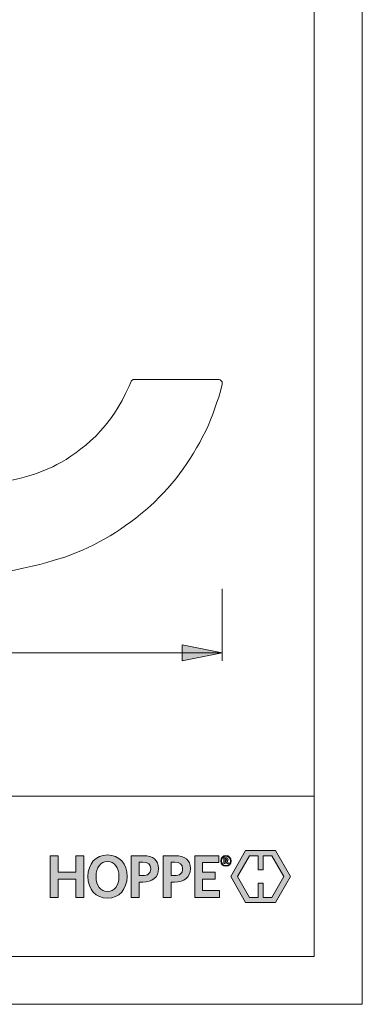
# Model space of a CAD drawing. Units: millimetres. Extents: x 0 to 16.5, y 0 to 11.7.
# Drawn here: x 14.9 to 16.5, y 0 to 4.8 of the extents above; entities that cross this region are included whole.
import ezdxf

# ---------------------------------------------------------------- set-up
doc = ezdxf.new("R2010")
doc.units = ezdxf.units.MM
doc.header["$MEASUREMENT"] = 0
doc.layers.add('Ebene 1', color=7, linetype='Continuous', lineweight=0)

# ---------------------------------------------------------------- blocks, each defined once
blk = doc.blocks.new('Block_0')
at = {"layer": 'Ebene 1', "transparency": 33554687}
h = blk.add_hatch(color=7, dxfattribs=at)
h.dxf.hatch_style = 2
h.paths.add_polyline_path([(15.8597, 1.7262), (15.6624, 1.6873), (15.6624, 1.7665), (15.8597, 1.7262)])
at = {"layer": 'Ebene 1', "color": 7, "lineweight": 9}
for p, q in [((15.8597, 2.0404), (15.8597, 1.6873)), ((12.9714, 1.7262), (15.8597, 1.7262))]:
    blk.add_line(p, q, dxfattribs=at)
blk.add_lwpolyline([(15.8597, 1.7262), (15.6624, 1.6873), (15.6624, 1.7665), (15.8597, 1.7262)], dxfattribs=at)
for points, knots in [([(12.9728, 3.3969), (12.9728, 3.3969), (12.9728, 3.39), (12.9728, 3.39), (12.9728, 3.39), (12.9728, 3.3733), (12.9728, 3.3733), (12.9728, 3.3733), (12.9756, 3.2788), (12.9756, 3.2788), (12.9756, 3.2788), (12.9798, 3.1843), (12.9798, 3.1843), (12.9798, 3.1843), (12.984, 3.0939), (12.984, 3.0939), (12.984, 3.0939), (12.9867, 3.0453), (12.9867, 3.0453), (12.9867, 3.0453), (12.9895, 3.0008), (12.9895, 3.0008), (12.9895, 3.0008), (12.9923, 2.9688), (12.9923, 2.9688), (12.9923, 2.9688), (12.9951, 2.9424), (12.9951, 2.9424), (12.9951, 2.9424), (12.9979, 2.9188), (12.9979, 2.9188), (12.9979, 2.9188), (13.002, 2.8924), (13.002, 2.8924), (13.002, 2.8924), (13.0062, 2.866), (13.0062, 2.866), (13.0062, 2.866), (13.0118, 2.841), (13.0118, 2.841), (13.0118, 2.841), (13.0187, 2.8146), (13.0187, 2.8146), (13.0187, 2.8146), (13.0257, 2.7895), (13.0257, 2.7895), (13.0257, 2.7895), (13.0326, 2.7631), (13.0326, 2.7631), (13.0326, 2.7631), (13.0423, 2.7381), (13.0423, 2.7381), (13.0423, 2.7381), (13.0507, 2.7131), (13.0507, 2.7131), (13.0507, 2.7131), (13.0618, 2.6895), (13.0618, 2.6895), (13.0618, 2.6895), (13.0715, 2.6644), (13.0715, 2.6644), (13.0715, 2.6644), (13.084, 2.6408), (13.084, 2.6408), (13.084, 2.6408), (13.0952, 2.6172), (13.0952, 2.6172), (13.0952, 2.6172), (13.1091, 2.5936), (13.1091, 2.5936), (13.1091, 2.5936), (13.1216, 2.5713), (13.1216, 2.5713), (13.1216, 2.5713), (13.1369, 2.5491), (13.1369, 2.5491), (13.1369, 2.5491), (13.1508, 2.5268), (13.1508, 2.5268), (13.1508, 2.5268), (13.1674, 2.506), (13.1674, 2.506), (13.1674, 2.506), (13.1827, 2.4837), (13.1827, 2.4837), (13.1827, 2.4837), (13.1994, 2.4629), (13.1994, 2.4629), (13.1994, 2.4629), (13.2175, 2.4434), (13.2175, 2.4434), (13.2175, 2.4434), (13.2355, 2.424), (13.2355, 2.424), (13.2355, 2.424), (13.2536, 2.4059), (13.2536, 2.4059), (13.2536, 2.4059), (13.2731, 2.3865), (13.2731, 2.3865), (13.2731, 2.3865), (13.2925, 2.3684), (13.2925, 2.3684), (13.2925, 2.3684), (13.312, 2.3517), (13.312, 2.3517), (13.312, 2.3517), (13.3328, 2.335), (13.3328, 2.335), (13.3328, 2.335), (13.3537, 2.3184), (13.3537, 2.3184), (13.3537, 2.3184), (13.3759, 2.3031), (13.3759, 2.3031), (13.3759, 2.3031), (13.3982, 2.2878), (13.3982, 2.2878), (13.3982, 2.2878), (13.4204, 2.2739), (13.4204, 2.2739), (13.4204, 2.2739), (13.444, 2.26), (13.444, 2.26), (13.444, 2.26), (13.4663, 2.2475), (13.4663, 2.2475), (13.4663, 2.2475), (13.4899, 2.235), (13.4899, 2.235), (13.4899, 2.235), (13.5149, 2.2238), (13.5149, 2.2238), (13.5149, 2.2238), (13.5385, 2.2127), (13.5385, 2.2127), (13.5385, 2.2127), (13.5636, 2.203), (13.5636, 2.203), (13.5636, 2.203), (13.5886, 2.1933), (13.5886, 2.1933), (13.5886, 2.1933), (13.6136, 2.1849), (13.6136, 2.1849), (13.6136, 2.1849), (13.6372, 2.178), (13.6372, 2.178), (13.6372, 2.178), (13.6636, 2.1696), (13.6636, 2.1696), (13.6636, 2.1696), (13.6928, 2.1627), (13.6928, 2.1627), (13.6928, 2.1627), (13.7248, 2.1543), (13.7248, 2.1543), (13.7248, 2.1543), (13.7637, 2.146), (13.7637, 2.146), (13.7637, 2.146), (13.8068, 2.1363), (13.8068, 2.1363), (13.8068, 2.1363), (13.8527, 2.1279), (13.8527, 2.1279), (13.8527, 2.1279), (13.8972, 2.1196), (13.8972, 2.1196), (13.8972, 2.1196), (13.943, 2.1126), (13.943, 2.1126), (13.943, 2.1126), (13.9875, 2.1057), (13.9875, 2.1057), (13.9875, 2.1057), (14.032, 2.1001), (14.032, 2.1001), (14.032, 2.1001), (14.0765, 2.096), (14.0765, 2.096), (14.0765, 2.096), (14.1209, 2.0918), (14.1209, 2.0918), (14.1209, 2.0918), (14.1668, 2.089), (14.1668, 2.089), (14.1668, 2.089), (14.2113, 2.0862), (14.2113, 2.0862), (14.2113, 2.0862), (14.2571, 2.0848), (14.2571, 2.0848), (14.2571, 2.0848), (14.303, 2.0834), (14.303, 2.0834), (14.303, 2.0834), (14.3475, 2.0834), (14.3475, 2.0834), (14.3475, 2.0834), (14.3934, 2.0834), (14.3934, 2.0834), (14.3934, 2.0834), (14.4378, 2.0862), (14.4378, 2.0862), (14.4378, 2.0862), (14.4837, 2.0876), (14.4837, 2.0876), (14.4837, 2.0876), (14.5282, 2.0904), (14.5282, 2.0904), (14.5282, 2.0904), (14.5741, 2.0946), (14.5741, 2.0946), (14.5741, 2.0946), (14.6185, 2.0987), (14.6185, 2.0987), (14.6185, 2.0987), (14.663, 2.1043), (14.663, 2.1043), (14.663, 2.1043), (14.7075, 2.1099), (14.7075, 2.1099), (14.7075, 2.1099), (14.7506, 2.1168), (14.7506, 2.1168), (14.7506, 2.1168), (14.7951, 2.1251), (14.7951, 2.1251), (14.7951, 2.1251), (14.8381, 2.1335), (14.8381, 2.1335), (14.8381, 2.1335), (14.8812, 2.1418), (14.8812, 2.1418), (14.8812, 2.1418), (14.9243, 2.1529), (14.9243, 2.1529), (14.9243, 2.1529), (14.9632, 2.1613), (14.9632, 2.1613), (14.9632, 2.1613), (14.9966, 2.171), (14.9966, 2.171), (14.9966, 2.171), (15.0286, 2.1794), (15.0286, 2.1794), (15.0286, 2.1794), (15.0564, 2.1877), (15.0564, 2.1877), (15.0564, 2.1877), (15.0856, 2.1974), (15.0856, 2.1974), (15.0856, 2.1974), (15.1147, 2.2085), (15.1147, 2.2085), (15.1147, 2.2085), (15.1425, 2.2197), (15.1425, 2.2197), (15.1425, 2.2197), (15.1717, 2.2308), (15.1717, 2.2308), (15.1717, 2.2308), (15.1995, 2.2433), (15.1995, 2.2433), (15.1995, 2.2433), (15.2273, 2.2572), (15.2273, 2.2572), (15.2273, 2.2572), (15.2537, 2.2711), (15.2537, 2.2711), (15.2537, 2.2711), (15.2815, 2.2864), (15.2815, 2.2864), (15.2815, 2.2864), (15.308, 2.3017), (15.308, 2.3017), (15.308, 2.3017), (15.3344, 2.317), (15.3344, 2.317), (15.3344, 2.317), (15.3594, 2.3336), (15.3594, 2.3336), (15.3594, 2.3336), (15.3844, 2.3517), (15.3844, 2.3517), (15.3844, 2.3517), (15.4094, 2.3698), (15.4094, 2.3698), (15.4094, 2.3698), (15.4344, 2.3879), (15.4344, 2.3879), (15.4344, 2.3879), (15.4581, 2.4073), (15.4581, 2.4073), (15.4581, 2.4073), (15.4817, 2.4268), (15.4817, 2.4268), (15.4817, 2.4268), (15.5053, 2.4476), (15.5053, 2.4476), (15.5053, 2.4476), (15.5276, 2.4685), (15.5276, 2.4685), (15.5276, 2.4685), (15.5498, 2.4907), (15.5498, 2.4907), (15.5498, 2.4907), (15.5706, 2.5129), (15.5706, 2.5129), (15.5706, 2.5129), (15.5915, 2.5352), (15.5915, 2.5352), (15.5915, 2.5352), (15.611, 2.5588), (15.611, 2.5588), (15.611, 2.5588), (15.6304, 2.581), (15.6304, 2.581), (15.6304, 2.581), (15.6485, 2.6061), (15.6485, 2.6061), (15.6485, 2.6061), (15.6666, 2.6311), (15.6666, 2.6311), (15.6666, 2.6311), (15.6846, 2.6561), (15.6846, 2.6561), (15.6846, 2.6561), (15.7013, 2.6811), (15.7013, 2.6811), (15.7013, 2.6811), (15.718, 2.7075), (15.718, 2.7075), (15.718, 2.7075), (15.7333, 2.7339), (15.7333, 2.7339), (15.7333, 2.7339), (15.7486, 2.7604), (15.7486, 2.7604), (15.7486, 2.7604), (15.7625, 2.7882), (15.7625, 2.7882), (15.7625, 2.7882), (15.7764, 2.8146), (15.7764, 2.8146), (15.7764, 2.8146), (15.7903, 2.8424), (15.7903, 2.8424), (15.7903, 2.8424), (15.8014, 2.8715), (15.8014, 2.8715), (15.8014, 2.8715), (15.8125, 2.8993), (15.8125, 2.8993), (15.8125, 2.8993), (15.8236, 2.9285), (15.8236, 2.9285), (15.8236, 2.9285), (15.8333, 2.9577), (15.8333, 2.9577), (15.8333, 2.9577), (15.8417, 2.9827), (15.8417, 2.9827), (15.8417, 2.9827), (15.85, 3.0119), (15.85, 3.0119), (15.85, 3.0119), (15.857, 3.0397), (15.857, 3.0397), (15.857, 3.0397), (15.8584, 3.0453), (15.8584, 3.0453)], [0, 0, 0, 0, 1, 1, 1, 2, 2, 2, 3, 3, 3, 4, 4, 4, 5, 5, 5, 6, 6, 6, 7, 7, 7, 8, 8, 8, 9, 9, 9, 10, 10, 10, 11, 11, 11, 12, 12, 12, 13, 13, 13, 14, 14, 14, 15, 15, 15, 16, 16, 16, 17, 17, 17, 18, 18, 18, 19, 19, 19, 20, 20, 20, 21, 21, 21, 22, 22, 22, 23, 23, 23, 24, 24, 24, 25, 25, 25, 26, 26, 26, 27, 27, 27, 28, 28, 28, 29, 29, 29, 30, 30, 30, 31, 31, 31, 32, 32, 32, 33, 33, 33, 34, 34, 34, 35, 35, 35, 36, 36, 36, 37, 37, 37, 38, 38, 38, 39, 39, 39, 40, 40, 40, 41, 41, 41, 42, 42, 42, 43, 43, 43, 44, 44, 44, 45, 45, 45, 46, 46, 46, 47, 47, 47, 48, 48, 48, 49, 49, 49, 50, 50, 50, 51, 51, 51, 52, 52, 52, 53, 53, 53, 54, 54, 54, 55, 55, 55, 56, 56, 56, 57, 57, 57, 58, 58, 58, 59, 59, 59, 60, 60, 60, 61, 61, 61, 62, 62, 62, 63, 63, 63, 64, 64, 64, 65, 65, 65, 66, 66, 66, 67, 67, 67, 68, 68, 68, 69, 69, 69, 70, 70, 70, 71, 71, 71, 72, 72, 72, 73, 73, 73, 74, 74, 74, 75, 75, 75, 76, 76, 76, 77, 77, 77, 78, 78, 78, 79, 79, 79, 80, 80, 80, 81, 81, 81, 82, 82, 82, 83, 83, 83, 84, 84, 84, 85, 85, 85, 86, 86, 86, 87, 87, 87, 88, 88, 88, 89, 89, 89, 90, 90, 90, 91, 91, 91, 92, 92, 92, 93, 93, 93, 94, 94, 94, 95, 95, 95, 96, 96, 96, 97, 97, 97, 98, 98, 98, 99, 99, 99, 100, 100, 100, 101, 101, 101, 102, 102, 102, 103, 103, 103, 104, 104, 104, 105, 105, 105, 106, 106, 106, 107, 107, 107, 108, 108, 108, 109, 109, 109, 110, 110, 110, 111, 111, 111, 112, 112, 112, 113, 113, 113, 114, 114, 114, 115, 115, 115, 116, 116, 116, 117, 117, 117, 118, 118, 118, 119, 119, 119, 120, 120, 120, 121, 121, 121, 122, 122, 122, 123, 123, 123, 124, 124, 124, 124]), ([(15.4094, 3.0564), (15.4094, 3.0564), (15.4011, 3.037), (15.4011, 3.037), (15.4011, 3.037), (15.3844, 3.0008), (15.3844, 3.0008), (15.3844, 3.0008), (15.3677, 2.9661), (15.3677, 2.9661), (15.3677, 2.9661), (15.3483, 2.9341), (15.3483, 2.9341), (15.3483, 2.9341), (15.3288, 2.9035), (15.3288, 2.9035), (15.3288, 2.9035), (15.3093, 2.8757), (15.3093, 2.8757), (15.3093, 2.8757), (15.2857, 2.8451), (15.2857, 2.8451), (15.2857, 2.8451), (15.2607, 2.8173), (15.2607, 2.8173), (15.2607, 2.8173), (15.2371, 2.7909), (15.2371, 2.7909), (15.2371, 2.7909), (15.212, 2.7673), (15.212, 2.7673), (15.212, 2.7673), (15.1884, 2.7465), (15.1884, 2.7465), (15.1884, 2.7465), (15.1648, 2.7284), (15.1648, 2.7284), (15.1648, 2.7284), (15.1398, 2.7089), (15.1398, 2.7089), (15.1398, 2.7089), (15.1147, 2.6922), (15.1147, 2.6922), (15.1147, 2.6922), (15.0911, 2.677), (15.0911, 2.677), (15.0911, 2.677), (15.0689, 2.6631), (15.0689, 2.6631), (15.0689, 2.6631), (15.0466, 2.6519), (15.0466, 2.6519), (15.0466, 2.6519), (15.0258, 2.6408), (15.0258, 2.6408), (15.0258, 2.6408), (14.998, 2.6283), (14.998, 2.6283), (14.998, 2.6283), (14.9702, 2.6172), (14.9702, 2.6172), (14.9702, 2.6172), (14.941, 2.6061), (14.941, 2.6061), (14.941, 2.6061), (14.909, 2.5963), (14.909, 2.5963), (14.909, 2.5963), (14.8618, 2.5838), (14.8618, 2.5838), (14.8618, 2.5838), (14.8103, 2.5713), (14.8103, 2.5713), (14.8103, 2.5713), (14.7589, 2.5602), (14.7589, 2.5602), (14.7589, 2.5602), (14.7033, 2.5505), (14.7033, 2.5505), (14.7033, 2.5505), (14.6477, 2.5407), (14.6477, 2.5407), (14.6477, 2.5407), (14.5893, 2.5324), (14.5893, 2.5324), (14.5893, 2.5324), (14.5282, 2.5268), (14.5282, 2.5268), (14.5282, 2.5268), (14.4726, 2.5227), (14.4726, 2.5227), (14.4726, 2.5227), (14.4156, 2.5199), (14.4156, 2.5199), (14.4156, 2.5199), (14.36, 2.5171), (14.36, 2.5171), (14.36, 2.5171), (14.3058, 2.5171), (14.3058, 2.5171), (14.3058, 2.5171), (14.253, 2.5185), (14.253, 2.5185), (14.253, 2.5185), (14.2015, 2.5213), (14.2015, 2.5213), (14.2015, 2.5213), (14.1432, 2.5254), (14.1432, 2.5254), (14.1432, 2.5254), (14.0862, 2.5324), (14.0862, 2.5324), (14.0862, 2.5324), (14.0334, 2.5393), (14.0334, 2.5393), (14.0334, 2.5393), (13.9819, 2.5463), (13.9819, 2.5463), (13.9819, 2.5463), (13.9333, 2.5546), (13.9333, 2.5546), (13.9333, 2.5546), (13.8874, 2.5644), (13.8874, 2.5644), (13.8874, 2.5644), (13.8541, 2.5713), (13.8541, 2.5713), (13.8541, 2.5713), (13.8221, 2.5797), (13.8221, 2.5797), (13.8221, 2.5797), (13.7915, 2.5866), (13.7915, 2.5866), (13.7915, 2.5866), (13.7595, 2.5963), (13.7595, 2.5963), (13.7595, 2.5963), (13.7304, 2.6061), (13.7304, 2.6061), (13.7304, 2.6061), (13.7026, 2.6186), (13.7026, 2.6186), (13.7026, 2.6186), (13.6775, 2.6311), (13.6775, 2.6311), (13.6775, 2.6311), (13.6525, 2.6464), (13.6525, 2.6464), (13.6525, 2.6464), (13.6331, 2.6603), (13.6331, 2.6603), (13.6331, 2.6603), (13.6122, 2.6756), (13.6122, 2.6756), (13.6122, 2.6756), (13.5928, 2.6936), (13.5928, 2.6936), (13.5928, 2.6936), (13.5719, 2.7131), (13.5719, 2.7131), (13.5719, 2.7131), (13.5524, 2.7353), (13.5524, 2.7353), (13.5524, 2.7353), (13.5413, 2.7506), (13.5413, 2.7506), (13.5413, 2.7506), (13.5302, 2.7645), (13.5302, 2.7645), (13.5302, 2.7645), (13.5205, 2.7784), (13.5205, 2.7784), (13.5205, 2.7784), (13.5135, 2.7923), (13.5135, 2.7923), (13.5135, 2.7923), (13.5066, 2.8034), (13.5066, 2.8034), (13.5066, 2.8034), (13.4996, 2.816), (13.4996, 2.816), (13.4996, 2.816), (13.4941, 2.8285), (13.4941, 2.8285), (13.4941, 2.8285), (13.4885, 2.8424), (13.4885, 2.8424), (13.4885, 2.8424), (13.4816, 2.8563), (13.4816, 2.8563), (13.4816, 2.8563), (13.476, 2.8743), (13.476, 2.8743), (13.476, 2.8743), (13.469, 2.8938), (13.469, 2.8938), (13.469, 2.8938), (13.4663, 2.9077), (13.4663, 2.9077), (13.4663, 2.9077), (13.4621, 2.923), (13.4621, 2.923), (13.4621, 2.923), (13.4593, 2.9397), (13.4593, 2.9397), (13.4593, 2.9397), (13.4565, 2.9577), (13.4565, 2.9577), (13.4565, 2.9577), (13.4538, 2.9772), (13.4538, 2.9772), (13.4538, 2.9772), (13.4538, 2.9994), (13.4538, 2.9994), (13.4538, 2.9994), (13.4524, 3.0258), (13.4524, 3.0258), (13.4524, 3.0258), (13.4524, 3.0564), (13.4524, 3.0564), (13.4524, 3.0564), (13.451, 3.0884), (13.451, 3.0884), (13.451, 3.0884), (13.451, 3.1231), (13.451, 3.1231), (13.451, 3.1231), (13.451, 3.1607), (13.451, 3.1607), (13.451, 3.1607), (13.4496, 3.1996), (13.4496, 3.1996), (13.4496, 3.1996), (13.4496, 3.2399), (13.4496, 3.2399), (13.4496, 3.2399), (13.4496, 3.283), (13.4496, 3.283), (13.4496, 3.283), (13.4482, 3.3274), (13.4482, 3.3274), (13.4482, 3.3274), (13.4482, 3.3747), (13.4482, 3.3747), (13.4482, 3.3747), (13.4482, 3.4039), (13.4482, 3.4039)], [0, 0, 0, 0, 1, 1, 1, 2, 2, 2, 3, 3, 3, 4, 4, 4, 5, 5, 5, 6, 6, 6, 7, 7, 7, 8, 8, 8, 9, 9, 9, 10, 10, 10, 11, 11, 11, 12, 12, 12, 13, 13, 13, 14, 14, 14, 15, 15, 15, 16, 16, 16, 17, 17, 17, 18, 18, 18, 19, 19, 19, 20, 20, 20, 21, 21, 21, 22, 22, 22, 23, 23, 23, 24, 24, 24, 25, 25, 25, 26, 26, 26, 27, 27, 27, 28, 28, 28, 29, 29, 29, 30, 30, 30, 31, 31, 31, 32, 32, 32, 33, 33, 33, 34, 34, 34, 35, 35, 35, 36, 36, 36, 37, 37, 37, 38, 38, 38, 39, 39, 39, 40, 40, 40, 41, 41, 41, 42, 42, 42, 43, 43, 43, 44, 44, 44, 45, 45, 45, 46, 46, 46, 47, 47, 47, 48, 48, 48, 49, 49, 49, 50, 50, 50, 51, 51, 51, 52, 52, 52, 53, 53, 53, 54, 54, 54, 55, 55, 55, 56, 56, 56, 57, 57, 57, 58, 58, 58, 59, 59, 59, 60, 60, 60, 61, 61, 61, 62, 62, 62, 63, 63, 63, 64, 64, 64, 65, 65, 65, 66, 66, 66, 67, 67, 67, 68, 68, 68, 69, 69, 69, 70, 70, 70, 71, 71, 71, 72, 72, 72, 73, 73, 73, 74, 74, 74, 75, 75, 75, 76, 76, 76, 77, 77, 77, 78, 78, 78, 79, 79, 79, 80, 80, 80, 81, 81, 81, 82, 82, 82, 82]), ([(15.4094, 3.0564), (15.4094, 3.0564), (15.4108, 3.0592), (15.4108, 3.0592), (15.4108, 3.0592), (15.4122, 3.062), (15.4122, 3.062), (15.4122, 3.062), (15.4136, 3.0634), (15.4136, 3.0634), (15.4136, 3.0634), (15.4164, 3.0661), (15.4164, 3.0661), (15.4164, 3.0661), (15.4191, 3.0675), (15.4191, 3.0675), (15.4191, 3.0675), (15.4219, 3.0689), (15.4219, 3.0689), (15.4219, 3.0689), (15.4247, 3.0689), (15.4247, 3.0689), (15.4247, 3.0689), (15.4275, 3.0689), (15.4275, 3.0689)], [0, 0, 0, 0, 1, 1, 1, 2, 2, 2, 3, 3, 3, 4, 4, 4, 5, 5, 5, 6, 6, 6, 7, 7, 7, 8, 8, 8, 8]), ([(15.4275, 3.0689), (15.4275, 3.0689), (15.4275, 3.0689), (15.4275, 3.0689), (15.4275, 3.0689), (15.4289, 3.0689), (15.4289, 3.0689), (15.4289, 3.0689), (15.4303, 3.0689), (15.4303, 3.0689), (15.4303, 3.0689), (15.433, 3.0689), (15.433, 3.0689), (15.433, 3.0689), (15.4372, 3.0689), (15.4372, 3.0689), (15.4372, 3.0689), (15.4428, 3.0689), (15.4428, 3.0689), (15.4428, 3.0689), (15.4483, 3.0689), (15.4483, 3.0689), (15.4483, 3.0689), (15.4553, 3.0689), (15.4553, 3.0689), (15.4553, 3.0689), (15.4636, 3.0689), (15.4636, 3.0689), (15.4636, 3.0689), (15.472, 3.0689), (15.472, 3.0689), (15.472, 3.0689), (15.4817, 3.0689), (15.4817, 3.0689), (15.4817, 3.0689), (15.4914, 3.0689), (15.4914, 3.0689), (15.4914, 3.0689), (15.5025, 3.0689), (15.5025, 3.0689), (15.5025, 3.0689), (15.515, 3.0689), (15.515, 3.0689), (15.515, 3.0689), (15.5276, 3.0689), (15.5276, 3.0689), (15.5276, 3.0689), (15.5401, 3.0689), (15.5401, 3.0689), (15.5401, 3.0689), (15.554, 3.0689), (15.554, 3.0689), (15.554, 3.0689), (15.5693, 3.0689), (15.5693, 3.0689), (15.5693, 3.0689), (15.5845, 3.0689), (15.5845, 3.0689)], [0, 0, 0, 0, 1, 1, 1, 2, 2, 2, 3, 3, 3, 4, 4, 4, 5, 5, 5, 6, 6, 6, 7, 7, 7, 8, 8, 8, 9, 9, 9, 10, 10, 10, 11, 11, 11, 12, 12, 12, 13, 13, 13, 14, 14, 14, 15, 15, 15, 16, 16, 16, 17, 17, 17, 18, 18, 18, 19, 19, 19, 19]), ([(15.5845, 3.0689), (15.5845, 3.0689), (15.604, 3.0689), (15.604, 3.0689), (15.604, 3.0689), (15.6235, 3.0689), (15.6235, 3.0689), (15.6235, 3.0689), (15.6429, 3.0689), (15.6429, 3.0689), (15.6429, 3.0689), (15.6638, 3.0689), (15.6638, 3.0689), (15.6638, 3.0689), (15.6874, 3.0689), (15.6874, 3.0689), (15.6874, 3.0689), (15.7124, 3.0689), (15.7124, 3.0689), (15.7124, 3.0689), (15.7361, 3.0689), (15.7361, 3.0689), (15.7361, 3.0689), (15.7583, 3.0689), (15.7583, 3.0689), (15.7583, 3.0689), (15.7791, 3.0689), (15.7791, 3.0689), (15.7791, 3.0689), (15.7986, 3.0689), (15.7986, 3.0689), (15.7986, 3.0689), (15.8167, 3.0689), (15.8167, 3.0689), (15.8167, 3.0689), (15.8333, 3.0689), (15.8333, 3.0689)], [0, 0, 0, 0, 1, 1, 1, 2, 2, 2, 3, 3, 3, 4, 4, 4, 5, 5, 5, 6, 6, 6, 7, 7, 7, 8, 8, 8, 9, 9, 9, 10, 10, 10, 11, 11, 11, 12, 12, 12, 12]), ([(15.8333, 3.0689), (15.8333, 3.0689), (15.8375, 3.0689), (15.8375, 3.0689), (15.8375, 3.0689), (15.8389, 3.0689), (15.8389, 3.0689), (15.8389, 3.0689), (15.8403, 3.0689), (15.8403, 3.0689)], [0, 0, 0, 0, 1, 1, 1, 2, 2, 2, 3, 3, 3, 3]), ([(15.8403, 3.0689), (15.8403, 3.0689), (15.8445, 3.0689), (15.8445, 3.0689), (15.8445, 3.0689), (15.8486, 3.0675), (15.8486, 3.0675), (15.8486, 3.0675), (15.8528, 3.0648), (15.8528, 3.0648), (15.8528, 3.0648), (15.8556, 3.062), (15.8556, 3.062), (15.8556, 3.062), (15.8584, 3.0578), (15.8584, 3.0578), (15.8584, 3.0578), (15.8597, 3.0536), (15.8597, 3.0536), (15.8597, 3.0536), (15.8597, 3.0495), (15.8597, 3.0495), (15.8597, 3.0495), (15.8597, 3.0453), (15.8597, 3.0453)], [0, 0, 0, 0, 1, 1, 1, 2, 2, 2, 3, 3, 3, 4, 4, 4, 5, 5, 5, 6, 6, 6, 7, 7, 7, 8, 8, 8, 8])]:
    blk.add_open_spline(points, degree=3, knots=knots, dxfattribs=at)

msp = doc.modelspace()

# ---------------------------------------------------------------- hatches: boundary and pattern name
at = {"layer": 'Ebene 1', "transparency": 33554687}
h = msp.add_hatch(color=7, dxfattribs=at)
h.dxf.hatch_style = 2
edge = h.paths.add_edge_path()
edge.add_spline(control_points=[(15.1788, 0.5253), (15.1788, 0.5253), (15.1788, 0.7298), (15.1788, 0.7298), (15.1788, 0.7298), (15.1394, 0.7298), (15.1394, 0.7298), (15.1394, 0.7298), (15.1394, 0.6492), (15.1394, 0.6492), (15.1394, 0.6492), (15.0526, 0.6492), (15.0526, 0.6492), (15.0526, 0.6492), (15.0526, 0.7298), (15.0526, 0.7298), (15.0526, 0.7298), (15.0132, 0.7298), (15.0132, 0.7298), (15.0132, 0.7298), (15.0132, 0.5253), (15.0132, 0.5253), (15.0132, 0.5253), (15.0526, 0.5253), (15.0526, 0.5253), (15.0526, 0.5253), (15.0526, 0.6142), (15.0526, 0.6142), (15.0526, 0.6142), (15.1394, 0.6142), (15.1394, 0.6142), (15.1394, 0.6142), (15.1394, 0.5253), (15.1394, 0.5253), (15.1394, 0.5253), (15.1788, 0.5253), (15.1788, 0.5253)], knot_values=[0, 0, 0, 0, 1, 1, 1, 2, 2, 2, 3, 3, 3, 4, 4, 4, 5, 5, 5, 6, 6, 6, 7, 7, 7, 8, 8, 8, 9, 9, 9, 10, 10, 10, 11, 11, 11, 12, 12, 12, 12], degree=3, periodic=0)
edge = h.paths.add_edge_path()
edge.add_spline(control_points=[(15.8455, 0.5253), (15.8455, 0.5253), (15.8455, 0.5585), (15.8455, 0.5585), (15.8455, 0.5585), (15.7625, 0.5585), (15.7625, 0.5585), (15.7625, 0.5585), (15.7625, 0.6148), (15.7625, 0.6148), (15.7625, 0.6148), (15.8253, 0.6148), (15.8253, 0.6148), (15.8253, 0.6148), (15.8253, 0.6486), (15.8253, 0.6486), (15.8253, 0.6486), (15.7625, 0.6486), (15.7625, 0.6486), (15.7625, 0.6486), (15.7625, 0.6966), (15.7625, 0.6966), (15.7625, 0.6966), (15.8426, 0.6966), (15.8426, 0.6966), (15.8426, 0.6966), (15.8426, 0.7298), (15.8426, 0.7298), (15.8426, 0.7298), (15.7237, 0.7298), (15.7237, 0.7298), (15.7237, 0.7298), (15.7237, 0.5253), (15.7237, 0.5253), (15.7237, 0.5253), (15.8455, 0.5253), (15.8455, 0.5253)], knot_values=[0, 0, 0, 0, 1, 1, 1, 2, 2, 2, 3, 3, 3, 4, 4, 4, 5, 5, 5, 6, 6, 6, 7, 7, 7, 8, 8, 8, 9, 9, 9, 10, 10, 10, 11, 11, 11, 12, 12, 12, 12], degree=3, periodic=0)
edge = h.paths.add_edge_path()
edge.add_spline(control_points=[(15.8839, 0.6908), (15.8839, 0.6908), (15.8763, 0.7021), (15.8763, 0.7021), (15.8763, 0.7021), (15.8742, 0.7021), (15.8742, 0.7021), (15.8742, 0.7021), (15.8742, 0.6911), (15.8742, 0.6911), (15.8742, 0.6911), (15.8678, 0.6911), (15.8678, 0.6911), (15.8678, 0.6911), (15.8678, 0.7199), (15.8678, 0.7199), (15.8678, 0.7199), (15.8776, 0.7199), (15.8776, 0.7199), (15.8842, 0.7199), (15.8882, 0.7167), (15.8882, 0.7111), (15.8882, 0.7071), (15.8863, 0.7045), (15.8828, 0.7032), (15.8828, 0.7032), (15.8905, 0.6919), (15.8905, 0.6919), (15.8905, 0.6919), (15.8839, 0.6908), (15.8839, 0.6908)], knot_values=[0, 0, 0, 0, 1, 1, 1, 2, 2, 2, 3, 3, 3, 4, 4, 4, 5, 5, 5, 6, 6, 6, 7, 7, 7, 8, 8, 8, 9, 9, 9, 10, 10, 10, 10], degree=3, periodic=0)
edge = h.paths.add_edge_path()
edge.add_spline(control_points=[(15.2951, 0.701), (15.2602, 0.701), (15.2391, 0.6723), (15.2391, 0.6276), (15.2391, 0.5828), (15.2602, 0.5541), (15.2951, 0.5541), (15.3304, 0.5541), (15.3514, 0.5828), (15.3514, 0.6276), (15.3514, 0.6723), (15.3301, 0.701), (15.2951, 0.701)], knot_values=[0, 0, 0, 0, 1, 1, 1, 2, 2, 2, 3, 3, 3, 4, 4, 4, 4], degree=3, periodic=0)
edge.add_line((15.2951, 0.701), (15.2951, 0.701))
edge = h.paths.add_edge_path()
edge.add_spline(control_points=[(15.2948, 0.5215), (15.2368, 0.5215), (15.1991, 0.5641), (15.1991, 0.6273), (15.1991, 0.6907), (15.237, 0.7336), (15.2954, 0.7336), (15.3541, 0.7336), (15.3912, 0.691), (15.3912, 0.6279), (15.3912, 0.5647), (15.3535, 0.5215), (15.2948, 0.5215)], knot_values=[0, 0, 0, 0, 1, 1, 1, 2, 2, 2, 3, 3, 3, 4, 4, 4, 4], degree=3, periodic=0)
edge.add_line((15.2948, 0.5215), (15.2948, 0.5215))
edge = h.paths.add_edge_path()
edge.add_spline(control_points=[(15.4692, 0.6984), (15.4692, 0.6984), (15.4506, 0.6984), (15.4506, 0.6984), (15.4506, 0.6984), (15.4506, 0.6323), (15.4506, 0.6323), (15.4506, 0.6323), (15.4678, 0.6323), (15.4678, 0.6323), (15.493, 0.6323), (15.5078, 0.6427), (15.5078, 0.6661), (15.5078, 0.6874), (15.4944, 0.6984), (15.4692, 0.6984)], knot_values=[0, 0, 0, 0, 1, 1, 1, 2, 2, 2, 3, 3, 3, 4, 4, 4, 5, 5, 5, 5], degree=3, periodic=0)
edge.add_line((15.4692, 0.6984), (15.4692, 0.6984))
edge = h.paths.add_edge_path()
edge.add_spline(control_points=[(15.4681, 0.6006), (15.4681, 0.6006), (15.4506, 0.6006), (15.4506, 0.6006), (15.4506, 0.6006), (15.4506, 0.5253), (15.4506, 0.5253), (15.4506, 0.5253), (15.4115, 0.5253), (15.4115, 0.5253), (15.4115, 0.5253), (15.4115, 0.7298), (15.4115, 0.7298), (15.4115, 0.7298), (15.4713, 0.7298), (15.4713, 0.7298), (15.5181, 0.7298), (15.5463, 0.7082), (15.5463, 0.667), (15.5463, 0.6228), (15.5149, 0.6006), (15.4681, 0.6006)], knot_values=[0, 0, 0, 0, 1, 1, 1, 2, 2, 2, 3, 3, 3, 4, 4, 4, 5, 5, 5, 6, 6, 6, 7, 7, 7, 7], degree=3, periodic=0)
edge.add_line((15.4681, 0.6006), (15.4681, 0.6006))
edge = h.paths.add_edge_path()
edge.add_spline(control_points=[(15.6261, 0.6984), (15.6261, 0.6984), (15.6074, 0.6984), (15.6074, 0.6984), (15.6074, 0.6984), (15.6074, 0.6323), (15.6074, 0.6323), (15.6074, 0.6323), (15.6246, 0.6323), (15.6246, 0.6323), (15.6498, 0.6323), (15.6646, 0.6427), (15.6646, 0.6661), (15.6646, 0.6874), (15.6513, 0.6984), (15.6261, 0.6984)], knot_values=[0, 0, 0, 0, 1, 1, 1, 2, 2, 2, 3, 3, 3, 4, 4, 4, 5, 5, 5, 5], degree=3, periodic=0)
edge.add_line((15.6261, 0.6984), (15.6261, 0.6984))
edge = h.paths.add_edge_path()
edge.add_spline(control_points=[(15.6249, 0.6006), (15.6249, 0.6006), (15.6074, 0.6006), (15.6074, 0.6006), (15.6074, 0.6006), (15.6074, 0.5253), (15.6074, 0.5253), (15.6074, 0.5253), (15.5683, 0.5253), (15.5683, 0.5253), (15.5683, 0.5253), (15.5683, 0.7298), (15.5683, 0.7298), (15.5683, 0.7298), (15.6282, 0.7298), (15.6282, 0.7298), (15.675, 0.7298), (15.7031, 0.7082), (15.7031, 0.667), (15.7031, 0.6228), (15.6717, 0.6006), (15.6249, 0.6006)], knot_values=[0, 0, 0, 0, 1, 1, 1, 2, 2, 2, 3, 3, 3, 4, 4, 4, 5, 5, 5, 6, 6, 6, 7, 7, 7, 7], degree=3, periodic=0)
edge.add_line((15.6249, 0.6006), (15.6249, 0.6006))
edge = h.paths.add_edge_path()
edge.add_spline(control_points=[(15.8772, 0.7147), (15.8772, 0.7147), (15.8742, 0.7147), (15.8742, 0.7147), (15.8742, 0.7147), (15.8742, 0.7066), (15.8742, 0.7066), (15.8742, 0.7066), (15.8771, 0.7066), (15.8771, 0.7066), (15.8801, 0.7066), (15.8819, 0.7079), (15.8819, 0.7107), (15.8819, 0.7133), (15.8802, 0.7147), (15.8772, 0.7147)], knot_values=[0, 0, 0, 0, 1, 1, 1, 2, 2, 2, 3, 3, 3, 4, 4, 4, 5, 5, 5, 5], degree=3, periodic=0)
edge.add_line((15.8772, 0.7147), (15.8772, 0.7147))
edge = h.paths.add_edge_path()
edge.add_spline(control_points=[(15.8774, 0.7276), (15.8653, 0.7276), (15.8557, 0.7193), (15.8557, 0.7045), (15.8557, 0.6899), (15.8653, 0.6816), (15.8774, 0.6816), (15.8896, 0.6816), (15.8992, 0.6899), (15.8992, 0.7045), (15.8992, 0.7193), (15.8895, 0.7276), (15.8774, 0.7276)], knot_values=[0, 0, 0, 0, 1, 1, 1, 2, 2, 2, 3, 3, 3, 4, 4, 4, 4], degree=3, periodic=0)
edge.add_line((15.8774, 0.7276), (15.8774, 0.7276))
edge = h.paths.add_edge_path()
edge.add_spline(control_points=[(15.8774, 0.6786), (15.8624, 0.6786), (15.852, 0.689), (15.852, 0.7045), (15.852, 0.72), (15.8626, 0.7306), (15.8774, 0.7306), (15.8924, 0.7306), (15.9028, 0.7201), (15.9028, 0.7045), (15.9028, 0.6891), (15.8922, 0.6786), (15.8774, 0.6786)], knot_values=[0, 0, 0, 0, 1, 1, 1, 2, 2, 2, 3, 3, 3, 4, 4, 4, 4], degree=3, periodic=0)
edge.add_line((15.8774, 0.6786), (15.8774, 0.6786))
h = msp.add_hatch(color=7, dxfattribs=at)
h.dxf.hatch_style = 2
edge = h.paths.add_edge_path()
edge.add_spline(control_points=[(15.9743, 0.755), (15.9743, 0.755), (15.9007, 0.6277), (15.9007, 0.6277), (15.9007, 0.6277), (15.9743, 0.5004), (15.9743, 0.5004), (15.9743, 0.5004), (16.121, 0.5004), (16.121, 0.5004), (16.121, 0.5004), (16.1946, 0.6276), (16.1946, 0.6276), (16.1946, 0.6276), (16.121, 0.755), (16.121, 0.755), (16.121, 0.755), (15.9743, 0.755), (15.9743, 0.755)], knot_values=[0, 0, 0, 0, 1, 1, 1, 2, 2, 2, 3, 3, 3, 4, 4, 4, 5, 5, 5, 6, 6, 6, 6], degree=3, periodic=0)
edge = h.paths.add_edge_path()
edge.add_spline(control_points=[(16.0603, 0.66), (16.0603, 0.66), (16.0603, 0.7298), (16.0603, 0.7298), (16.0603, 0.7298), (16.1028, 0.7298), (16.1028, 0.7298), (16.1028, 0.7298), (16.1618, 0.6276), (16.1618, 0.6276), (16.1618, 0.6276), (16.1028, 0.5253), (16.1028, 0.5253), (16.1028, 0.5253), (16.0603, 0.5253), (16.0603, 0.5253), (16.0603, 0.5253), (16.0603, 0.595), (16.0603, 0.595), (16.0603, 0.595), (16.0351, 0.595), (16.0351, 0.595), (16.0351, 0.595), (16.0351, 0.5253), (16.0351, 0.5253), (16.0351, 0.5253), (15.9927, 0.5253), (15.9927, 0.5253), (15.9927, 0.5253), (15.9336, 0.6276), (15.9336, 0.6276), (15.9336, 0.6276), (15.9925, 0.7298), (15.9925, 0.7298), (15.9925, 0.7298), (16.0351, 0.7298), (16.0351, 0.7298), (16.0351, 0.7298), (16.0351, 0.66), (16.0351, 0.66), (16.0351, 0.66), (16.0603, 0.66), (16.0603, 0.66)], knot_values=[0, 0, 0, 0, 1, 1, 1, 2, 2, 2, 3, 3, 3, 4, 4, 4, 5, 5, 5, 6, 6, 6, 7, 7, 7, 8, 8, 8, 9, 9, 9, 10, 10, 10, 11, 11, 11, 12, 12, 12, 13, 13, 13, 14, 14, 14, 14], degree=3, periodic=0)

# ---------------------------------------------------------------- linework, layer by layer
at = {"layer": 'Ebene 1', "color": 7, "lineweight": 9}
for p, q in [((16.3117, 11.4518), (16.3117, 0.2349)), ((16.3117, 1.023), (9.0298, 1.023)), ((9.0298, 0.2349), (16.3117, 0.2349))]:
    msp.add_line(p, q, dxfattribs=at)
msp.add_lwpolyline([(16.548, 0), (0, 0), (0, 11.7018), (16.548, 11.7018)], close=True, dxfattribs=at)
at = {"layer": 'Ebene 1'}
for points, knots in [([(15.1788, 0.5253), (15.1788, 0.5253), (15.1788, 0.7298), (15.1788, 0.7298), (15.1788, 0.7298), (15.1394, 0.7298), (15.1394, 0.7298), (15.1394, 0.7298), (15.1394, 0.6492), (15.1394, 0.6492), (15.1394, 0.6492), (15.0526, 0.6492), (15.0526, 0.6492), (15.0526, 0.6492), (15.0526, 0.7298), (15.0526, 0.7298), (15.0526, 0.7298), (15.0132, 0.7298), (15.0132, 0.7298), (15.0132, 0.7298), (15.0132, 0.5253), (15.0132, 0.5253), (15.0132, 0.5253), (15.0526, 0.5253), (15.0526, 0.5253), (15.0526, 0.5253), (15.0526, 0.6142), (15.0526, 0.6142), (15.0526, 0.6142), (15.1394, 0.6142), (15.1394, 0.6142), (15.1394, 0.6142), (15.1394, 0.5253), (15.1394, 0.5253), (15.1394, 0.5253), (15.1788, 0.5253), (15.1788, 0.5253)], [0, 0, 0, 0, 1, 1, 1, 2, 2, 2, 3, 3, 3, 4, 4, 4, 5, 5, 5, 6, 6, 6, 7, 7, 7, 8, 8, 8, 9, 9, 9, 10, 10, 10, 11, 11, 11, 12, 12, 12, 12]), ([(15.2948, 0.5215), (15.2368, 0.5215), (15.1991, 0.5641), (15.1991, 0.6273), (15.1991, 0.6907), (15.237, 0.7336), (15.2954, 0.7336), (15.3541, 0.7336), (15.3912, 0.691), (15.3912, 0.6279), (15.3912, 0.5647), (15.3535, 0.5215), (15.2948, 0.5215)], [0, 0, 0, 0, 1, 1, 1, 2, 2, 2, 3, 3, 3, 4, 4, 4, 4]), ([(15.4681, 0.6006), (15.4681, 0.6006), (15.4506, 0.6006), (15.4506, 0.6006), (15.4506, 0.6006), (15.4506, 0.5253), (15.4506, 0.5253), (15.4506, 0.5253), (15.4115, 0.5253), (15.4115, 0.5253), (15.4115, 0.5253), (15.4115, 0.7298), (15.4115, 0.7298), (15.4115, 0.7298), (15.4713, 0.7298), (15.4713, 0.7298), (15.5181, 0.7298), (15.5463, 0.7082), (15.5463, 0.667), (15.5463, 0.6228), (15.5149, 0.6006), (15.4681, 0.6006)], [0, 0, 0, 0, 1, 1, 1, 2, 2, 2, 3, 3, 3, 4, 4, 4, 5, 5, 5, 6, 6, 6, 7, 7, 7, 7]), ([(15.6249, 0.6006), (15.6249, 0.6006), (15.6074, 0.6006), (15.6074, 0.6006), (15.6074, 0.6006), (15.6074, 0.5253), (15.6074, 0.5253), (15.6074, 0.5253), (15.5683, 0.5253), (15.5683, 0.5253), (15.5683, 0.5253), (15.5683, 0.7298), (15.5683, 0.7298), (15.5683, 0.7298), (15.6282, 0.7298), (15.6282, 0.7298), (15.675, 0.7298), (15.7031, 0.7082), (15.7031, 0.667), (15.7031, 0.6228), (15.6717, 0.6006), (15.6249, 0.6006)], [0, 0, 0, 0, 1, 1, 1, 2, 2, 2, 3, 3, 3, 4, 4, 4, 5, 5, 5, 6, 6, 6, 7, 7, 7, 7]), ([(15.8455, 0.5253), (15.8455, 0.5253), (15.8455, 0.5585), (15.8455, 0.5585), (15.8455, 0.5585), (15.7625, 0.5585), (15.7625, 0.5585), (15.7625, 0.5585), (15.7625, 0.6148), (15.7625, 0.6148), (15.7625, 0.6148), (15.8253, 0.6148), (15.8253, 0.6148), (15.8253, 0.6148), (15.8253, 0.6486), (15.8253, 0.6486), (15.8253, 0.6486), (15.7625, 0.6486), (15.7625, 0.6486), (15.7625, 0.6486), (15.7625, 0.6966), (15.7625, 0.6966), (15.7625, 0.6966), (15.8426, 0.6966), (15.8426, 0.6966), (15.8426, 0.6966), (15.8426, 0.7298), (15.8426, 0.7298), (15.8426, 0.7298), (15.7237, 0.7298), (15.7237, 0.7298), (15.7237, 0.7298), (15.7237, 0.5253), (15.7237, 0.5253), (15.7237, 0.5253), (15.8455, 0.5253), (15.8455, 0.5253)], [0, 0, 0, 0, 1, 1, 1, 2, 2, 2, 3, 3, 3, 4, 4, 4, 5, 5, 5, 6, 6, 6, 7, 7, 7, 8, 8, 8, 9, 9, 9, 10, 10, 10, 11, 11, 11, 12, 12, 12, 12]), ([(15.8774, 0.6786), (15.8624, 0.6786), (15.852, 0.689), (15.852, 0.7045), (15.852, 0.72), (15.8626, 0.7306), (15.8774, 0.7306), (15.8924, 0.7306), (15.9028, 0.7201), (15.9028, 0.7045), (15.9028, 0.6891), (15.8922, 0.6786), (15.8774, 0.6786)], [0, 0, 0, 0, 1, 1, 1, 2, 2, 2, 3, 3, 3, 4, 4, 4, 4]), ([(15.8774, 0.7276), (15.8653, 0.7276), (15.8557, 0.7193), (15.8557, 0.7045), (15.8557, 0.6899), (15.8653, 0.6816), (15.8774, 0.6816), (15.8896, 0.6816), (15.8992, 0.6899), (15.8992, 0.7045), (15.8992, 0.7193), (15.8895, 0.7276), (15.8774, 0.7276)], [0, 0, 0, 0, 1, 1, 1, 2, 2, 2, 3, 3, 3, 4, 4, 4, 4]), ([(15.9743, 0.755), (15.9743, 0.755), (15.9007, 0.6277), (15.9007, 0.6277), (15.9007, 0.6277), (15.9743, 0.5004), (15.9743, 0.5004), (15.9743, 0.5004), (16.121, 0.5004), (16.121, 0.5004), (16.121, 0.5004), (16.1946, 0.6276), (16.1946, 0.6276), (16.1946, 0.6276), (16.121, 0.755), (16.121, 0.755), (16.121, 0.755), (15.9743, 0.755), (15.9743, 0.755)], [0, 0, 0, 0, 1, 1, 1, 2, 2, 2, 3, 3, 3, 4, 4, 4, 5, 5, 5, 6, 6, 6, 6]), ([(16.0603, 0.66), (16.0603, 0.66), (16.0603, 0.7298), (16.0603, 0.7298), (16.0603, 0.7298), (16.1028, 0.7298), (16.1028, 0.7298), (16.1028, 0.7298), (16.1618, 0.6276), (16.1618, 0.6276), (16.1618, 0.6276), (16.1028, 0.5253), (16.1028, 0.5253), (16.1028, 0.5253), (16.0603, 0.5253), (16.0603, 0.5253), (16.0603, 0.5253), (16.0603, 0.595), (16.0603, 0.595), (16.0603, 0.595), (16.0351, 0.595), (16.0351, 0.595), (16.0351, 0.595), (16.0351, 0.5253), (16.0351, 0.5253), (16.0351, 0.5253), (15.9927, 0.5253), (15.9927, 0.5253), (15.9927, 0.5253), (15.9336, 0.6276), (15.9336, 0.6276), (15.9336, 0.6276), (15.9925, 0.7298), (15.9925, 0.7298), (15.9925, 0.7298), (16.0351, 0.7298), (16.0351, 0.7298), (16.0351, 0.7298), (16.0351, 0.66), (16.0351, 0.66), (16.0351, 0.66), (16.0603, 0.66), (16.0603, 0.66)], [0, 0, 0, 0, 1, 1, 1, 2, 2, 2, 3, 3, 3, 4, 4, 4, 5, 5, 5, 6, 6, 6, 7, 7, 7, 8, 8, 8, 9, 9, 9, 10, 10, 10, 11, 11, 11, 12, 12, 12, 13, 13, 13, 14, 14, 14, 14]), ([(15.2951, 0.701), (15.2602, 0.701), (15.2391, 0.6723), (15.2391, 0.6276), (15.2391, 0.5828), (15.2602, 0.5541), (15.2951, 0.5541), (15.3304, 0.5541), (15.3514, 0.5828), (15.3514, 0.6276), (15.3514, 0.6723), (15.3301, 0.701), (15.2951, 0.701)], [0, 0, 0, 0, 1, 1, 1, 2, 2, 2, 3, 3, 3, 4, 4, 4, 4]), ([(15.4692, 0.6984), (15.4692, 0.6984), (15.4506, 0.6984), (15.4506, 0.6984), (15.4506, 0.6984), (15.4506, 0.6323), (15.4506, 0.6323), (15.4506, 0.6323), (15.4678, 0.6323), (15.4678, 0.6323), (15.493, 0.6323), (15.5078, 0.6427), (15.5078, 0.6661), (15.5078, 0.6874), (15.4944, 0.6984), (15.4692, 0.6984)], [0, 0, 0, 0, 1, 1, 1, 2, 2, 2, 3, 3, 3, 4, 4, 4, 5, 5, 5, 5]), ([(15.6261, 0.6984), (15.6261, 0.6984), (15.6074, 0.6984), (15.6074, 0.6984), (15.6074, 0.6984), (15.6074, 0.6323), (15.6074, 0.6323), (15.6074, 0.6323), (15.6246, 0.6323), (15.6246, 0.6323), (15.6498, 0.6323), (15.6646, 0.6427), (15.6646, 0.6661), (15.6646, 0.6874), (15.6513, 0.6984), (15.6261, 0.6984)], [0, 0, 0, 0, 1, 1, 1, 2, 2, 2, 3, 3, 3, 4, 4, 4, 5, 5, 5, 5]), ([(15.8839, 0.6908), (15.8839, 0.6908), (15.8763, 0.7021), (15.8763, 0.7021), (15.8763, 0.7021), (15.8742, 0.7021), (15.8742, 0.7021), (15.8742, 0.7021), (15.8742, 0.6911), (15.8742, 0.6911), (15.8742, 0.6911), (15.8678, 0.6911), (15.8678, 0.6911), (15.8678, 0.6911), (15.8678, 0.7199), (15.8678, 0.7199), (15.8678, 0.7199), (15.8776, 0.7199), (15.8776, 0.7199), (15.8842, 0.7199), (15.8882, 0.7167), (15.8882, 0.7111), (15.8882, 0.7071), (15.8863, 0.7045), (15.8828, 0.7032), (15.8828, 0.7032), (15.8905, 0.6919), (15.8905, 0.6919), (15.8905, 0.6919), (15.8839, 0.6908), (15.8839, 0.6908)], [0, 0, 0, 0, 1, 1, 1, 2, 2, 2, 3, 3, 3, 4, 4, 4, 5, 5, 5, 6, 6, 6, 7, 7, 7, 8, 8, 8, 9, 9, 9, 10, 10, 10, 10]), ([(15.8772, 0.7147), (15.8772, 0.7147), (15.8742, 0.7147), (15.8742, 0.7147), (15.8742, 0.7147), (15.8742, 0.7066), (15.8742, 0.7066), (15.8742, 0.7066), (15.8771, 0.7066), (15.8771, 0.7066), (15.8801, 0.7066), (15.8819, 0.7079), (15.8819, 0.7107), (15.8819, 0.7133), (15.8802, 0.7147), (15.8772, 0.7147)], [0, 0, 0, 0, 1, 1, 1, 2, 2, 2, 3, 3, 3, 4, 4, 4, 5, 5, 5, 5])]:
    msp.add_open_spline(points, degree=3, knots=knots, dxfattribs=at)

# ---------------------------------------------------------------- block references
msp.add_blockref('Block_0', (0, 0), dxfattribs=at)

doc.saveas('drawing.dxf')
